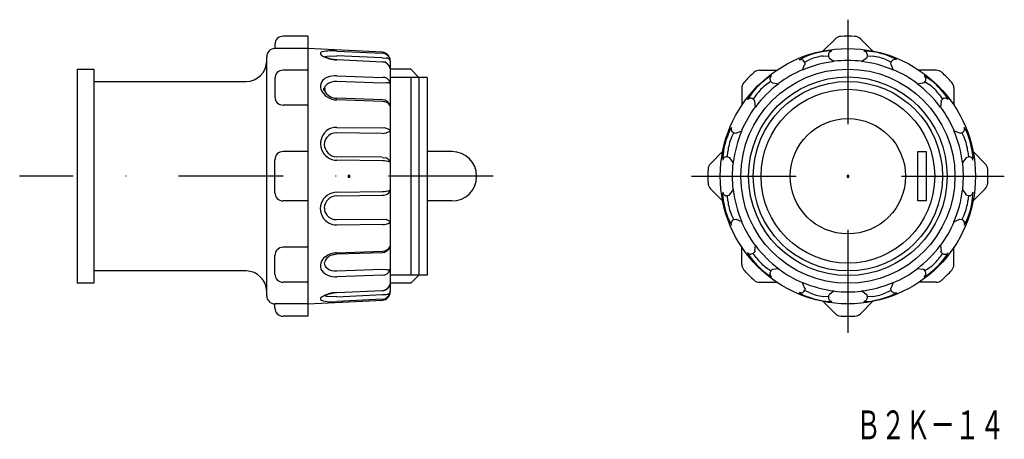
# Model space of a CAD drawing. Extents: x 101 to 221, y -8 to 43.
import ezdxf
from ezdxf.enums import TextEntityAlignment as Align

# ---------------------------------------------------------------- set-up
doc = ezdxf.new("R2010")
doc.units = 0
doc.header["$PDMODE"] = 65
doc.header["$PDSIZE"] = 0.2
doc.linetypes.add('DASHDOT', pattern=[25.4, 12.7, -6.35, 0, -6.35])
doc.layers.add('1', color=7, linetype='CONTINUOUS')
doc.styles.add('MDRAFSTD', font='TXT', dxfattribs={"bigfont": 'BIGFONT'})

msp = doc.modelspace()

# ---------------------------------------------------------------- linework, layer by layer
at = {"layer": '1', "color": 7, "linetype": 'DASHDOT'}
for p, q in [((201.82, 43.14), (201.82, 5.14)), ((158.73, 24.14), (101.23, 24.14)), ((182.82, 24.14), (220.82, 24.14))]:
    msp.add_line(p, q, dxfattribs=at)
at = {"layer": '1', "color": 7, "linetype": 'CONTINUOUS'}
for p, q in [((136.23, 41.14), (133.23, 41.14)), ((136.23, 41.14), (136.23, 7.14)), ((200.3, 40.83), (198.82, 39.35)), ((203.34, 40.83), (204.82, 39.35)), ((132.23, 40.14), (132.23, 39.64)), ((136.23, 39.64), (132.23, 39.64)), ((145.28, 39.19), (136.22, 39.64)), ((131.23, 9.64), (131.23, 38.64)), ((138.31, 38.66), (138.52, 38.72)), ((138.52, 38.72), (139.74, 38.77)), ((145.26, 38.51), (139.74, 38.77)), ((139.76, 39.34), (145.28, 39.07)), ((139.76, 38.31), (145.28, 38.04)), ((145.28, 38), (139.76, 38.27)), ((145.26, 38.51), (145.76, 38.49)), ((146.23, 38.12), (146.21, 38.29)), ((146.23, 38.12), (146.21, 38.29)), ((146.23, 38.09), (146.21, 38.28)), ((195.89, 38.27), (196.09, 38.31)), ((198.83, 38.72), (199.45, 38.77)), ((199.53, 38.51), (199.45, 38.77)), ((199.53, 38.51), (199.6, 38.49)), ((199.59, 38.49), (200.16, 38.06)), ((203.48, 38.06), (204.04, 38.49)), ((204.11, 38.51), (204.04, 38.49)), ((204.18, 38.77), (204.11, 38.51)), ((204.18, 38.77), (204.81, 38.72)), ((108.23, 37.14), (108.23, 11.14)), ((108.23, 37.14), (110.23, 37.14)), ((110.23, 37.14), (110.23, 11.14)), ((146.22, 37.22), (146.23, 37.05)), ((146.23, 38.16), (146.23, 38.09)), ((146.23, 38.12), (146.23, 38.06)), ((146.23, 38.06), (146.23, 37.03)), ((148.73, 37.14), (146.23, 37.14)), ((149.73, 36.14), (148.73, 37.14)), ((196.29, 37.03), (196.57, 37.68)), ((196.55, 38), (197.12, 38.26)), ((196.55, 38), (196.62, 37.73)), ((196.62, 37.73), (196.57, 37.68)), ((206.52, 38.26), (207.09, 38)), ((207.02, 37.73), (207.09, 38)), ((207.02, 37.73), (207.07, 37.68)), ((207.07, 37.68), (207.34, 37.03)), ((132.23, 36.01), (132.23, 33.77)), ((136.23, 37.01), (133.23, 37.01)), ((139.76, 36.34), (145.28, 36.14)), ((146.23, 37.05), (146.23, 35.37)), ((150.73, 36.14), (146.23, 36.14)), ((148.73, 36.14), (148.73, 12.14)), ((149.73, 36.14), (149.73, 12.14)), ((150.73, 36.14), (150.73, 12.14)), ((191.09, 37.01), (193.19, 37.01)), ((212.54, 37.01), (210.45, 37.01)), ((110.23, 35.64), (128.73, 35.64)), ((145.26, 35.43), (139.74, 35.63)), ((145.76, 35.46), (145.26, 35.43)), ((146.23, 35.39), (146.22, 35.52)), ((146.22, 35.52), (146.22, 35.52)), ((146.23, 35.39), (146.23, 35.37)), ((146.23, 35.37), (146.23, 32.54)), ((188.94, 34.86), (188.94, 32.77)), ((192.45, 35.63), (191.94, 35.27)), ((192.65, 35.43), (192.45, 35.63)), ((192.72, 35.46), (192.65, 35.43)), ((192.72, 35.46), (193.42, 35.37)), ((210.22, 35.37), (210.92, 35.46)), ((210.99, 35.43), (210.92, 35.46)), ((211.18, 35.63), (210.99, 35.43)), ((211.18, 35.63), (211.7, 35.27)), ((214.69, 34.86), (214.69, 32.77)), ((145.3, 33.41), (139.75, 33.61)), ((190.68, 34.02), (190.33, 33.5)), ((190.33, 33.5), (190.52, 33.31)), ((212.95, 34.02), (213.31, 33.5)), ((213.11, 33.31), (213.31, 33.5)), ((136.23, 32.77), (133.23, 32.77)), ((145.28, 33.22), (139.76, 33.41)), ((146.22, 32.67), (146.23, 32.56)), ((146.23, 32.56), (146.23, 29.67)), ((190.5, 33.24), (190.53, 33.31)), ((190.59, 32.54), (190.5, 33.24)), ((213.14, 33.24), (213.05, 32.54)), ((213.11, 33.31), (213.14, 33.24)), ((139.76, 30.07), (145.28, 30)), ((145.26, 29.34), (139.74, 29.41)), ((145.26, 29.34), (145.76, 29.39)), ((145.76, 29.39), (146.23, 29.63)), ((146.23, 29.67), (146.22, 29.73)), ((146.23, 29.63), (146.22, 29.73)), ((146.22, 29.73), (146.22, 29.73)), ((146.23, 29.66), (146.23, 18.61)), ((146.23, 29.63), (146.23, 29.66)), ((187.7, 28.84), (187.96, 29.41)), ((188.23, 29.34), (187.96, 29.41)), ((188.23, 29.34), (188.28, 29.39)), ((188.28, 29.39), (188.93, 29.66)), ((214.71, 29.66), (215.36, 29.39)), ((215.41, 29.34), (215.36, 29.39)), ((215.68, 29.41), (215.41, 29.34)), ((215.68, 29.41), (215.94, 28.84)), ((136.23, 27.14), (133.23, 27.14)), ((145.26, 26.44), (139.72, 26.51)), ((145.26, 26.43), (145.76, 26.36)), ((145.92, 26.28), (145.76, 26.36)), ((153.73, 27.14), (150.73, 27.14)), ((185.13, 25.66), (186.61, 27.14)), ((187.18, 26.5), (187.24, 27.13)), ((187.18, 26.5), (187.45, 26.43)), ((187.45, 26.43), (187.47, 26.36)), ((187.89, 25.8), (187.47, 26.36)), ((210.32, 27.14), (211.32, 27.14)), ((210.32, 21.14), (210.32, 27.14)), ((211.32, 27.14), (211.32, 21.14)), ((216.17, 26.36), (215.74, 25.8)), ((216.19, 26.43), (216.17, 26.36)), ((216.19, 26.43), (216.45, 26.5)), ((216.4, 27.13), (216.45, 26.5)), ((218.51, 25.66), (217.03, 27.14)), ((132.23, 22.14), (132.23, 26.14)), ((145.28, 26), (139.76, 26.07)), ((146.08, 26.15), (145.92, 26.28)), ((146.22, 25.84), (146.08, 26.15)), ((146.22, 25.84), (146.23, 25.8)), ((146.22, 25.83), (146.22, 25.84)), ((215.87, 24.14), (215.77, 25.8)), ((215.77, 22.47), (215.87, 24.14)), ((215.87, 24.14), (216.87, 24.14)), ((139.72, 21.77), (145.3, 21.84)), ((139.76, 22.21), (145.28, 22.28)), ((146, 22.06), (146.1, 22.16)), ((146.04, 22.09), (146.1, 22.16)), ((146.1, 22.16), (146.23, 22.48)), ((146.1, 22.16), (146.22, 22.45)), ((146.23, 22.47), (146.22, 22.44)), ((185.13, 22.62), (186.61, 21.14)), ((187.45, 21.85), (187.18, 21.77)), ((187.24, 21.15), (187.18, 21.77)), ((187.45, 21.85), (187.47, 21.92)), ((187.47, 21.92), (187.89, 22.48)), ((215.74, 22.48), (216.17, 21.92)), ((216.19, 21.85), (216.17, 21.92)), ((216.45, 21.77), (216.19, 21.85)), ((216.45, 21.77), (216.4, 21.15)), ((218.51, 22.62), (217.03, 21.14)), ((136.23, 21.14), (133.23, 21.14)), ((153.73, 21.14), (150.73, 21.14)), ((211.32, 21.14), (210.32, 21.14)), ((187.96, 18.87), (187.7, 19.44)), ((215.94, 19.44), (215.68, 18.87)), ((139.74, 18.87), (145.26, 18.94)), ((145.28, 18.28), (139.76, 18.21)), ((145.26, 18.94), (145.76, 18.89)), ((146.23, 18.64), (145.76, 18.89)), ((146.21, 18.53), (146.22, 18.55)), ((146.22, 18.55), (146.23, 18.64)), ((146.22, 18.55), (146.23, 18.61)), ((146.22, 18.55), (146.22, 18.55)), ((146.23, 18.61), (146.23, 18.64)), ((146.23, 18.61), (146.23, 12.91)), ((187.69, 18.21), (187.65, 18.41)), ((187.96, 18.87), (188.23, 18.94)), ((188.23, 18.94), (188.28, 18.89)), ((188.93, 18.61), (188.28, 18.89)), ((215.36, 18.89), (214.71, 18.61)), ((215.41, 18.94), (215.36, 18.89)), ((215.41, 18.94), (215.68, 18.87)), ((215.99, 18.41), (215.95, 18.21)), ((146.23, 15.72), (146.22, 15.61)), ((190.5, 15.04), (190.59, 15.74)), ((213.05, 15.74), (213.14, 15.04)), ((132.23, 12.27), (132.23, 14.51)), ((136.23, 15.51), (133.23, 15.51)), ((145.28, 14.86), (139.75, 14.67)), ((139.76, 14.86), (145.28, 15.06)), ((188.94, 13.42), (188.94, 15.51)), ((190.33, 14.77), (190.02, 14.67)), ((190.52, 14.97), (190.33, 14.77)), ((190.68, 14.26), (190.33, 14.77)), ((190.5, 15.04), (190.53, 14.97)), ((213.31, 14.77), (212.95, 14.26)), ((213.11, 14.97), (213.14, 15.04)), ((213.31, 14.77), (213.11, 14.97)), ((214.69, 13.42), (214.69, 15.51)), ((128.73, 12.64), (110.23, 12.64)), ((139.74, 12.65), (145.26, 12.84)), ((145.28, 12.14), (139.76, 11.94)), ((145.26, 12.84), (145.76, 12.82)), ((146.22, 12.75), (146.23, 12.89)), ((146.22, 12.76), (146.23, 12.89)), ((146.22, 12.75), (146.22, 12.76)), ((146.23, 12.91), (146.23, 12.89)), ((146.23, 12.89), (146.23, 10.21)), ((150.73, 12.14), (146.23, 12.14)), ((149.73, 12.14), (148.73, 11.14)), ((192.45, 12.65), (191.94, 13)), ((192.45, 12.65), (192.65, 12.84)), ((192.65, 12.84), (192.72, 12.82)), ((193.42, 12.91), (192.72, 12.82)), ((210.92, 12.82), (210.22, 12.91)), ((210.99, 12.84), (210.92, 12.82)), ((210.99, 12.84), (211.18, 12.65)), ((211.7, 13), (211.18, 12.65)), ((211.18, 12.65), (211.29, 12.34)), ((110.23, 11.14), (108.23, 11.14)), ((136.23, 11.27), (133.23, 11.27)), ((146.23, 11.23), (146.22, 11.06)), ((148.73, 11.14), (146.23, 11.14)), ((191.09, 11.27), (193.19, 11.27)), ((196.57, 10.6), (196.29, 11.25)), ((207.34, 11.25), (207.07, 10.6)), ((212.54, 11.27), (210.45, 11.27)), ((138.52, 9.56), (138.31, 9.62)), ((139.74, 9.5), (145.26, 9.77)), ((139.76, 10.01), (145.28, 10.28)), ((145.28, 10.24), (139.76, 9.97)), ((145.26, 9.77), (145.76, 9.79)), ((146.21, 10), (146.23, 10.19)), ((146.23, 10.21), (146.23, 10.16)), ((146.23, 10.19), (146.23, 10.12)), ((196.09, 9.97), (195.89, 10.01)), ((196.62, 10.55), (196.55, 10.28)), ((197.11, 10.02), (196.55, 10.28)), ((196.62, 10.55), (196.57, 10.6)), ((199.45, 9.5), (199.53, 9.77)), ((199.53, 9.77), (199.6, 9.79)), ((200.16, 10.21), (199.59, 9.79)), ((204.04, 9.79), (203.48, 10.21)), ((204.11, 9.77), (204.04, 9.79)), ((204.11, 9.77), (204.18, 9.5)), ((207.09, 10.28), (206.52, 10.02)), ((207.02, 10.55), (207.07, 10.6)), ((207.09, 10.28), (207.02, 10.55)), ((136.23, 8.64), (132.23, 8.64)), ((132.23, 8.14), (132.23, 8.64)), ((136.23, 8.64), (145.28, 9.09)), ((139.74, 9.5), (138.52, 9.56)), ((145.28, 9.21), (139.76, 8.94)), ((200.3, 7.45), (198.82, 8.93)), ((199.45, 9.5), (198.83, 9.56)), ((203.34, 7.45), (204.82, 8.93)), ((204.81, 9.56), (204.18, 9.5)), ((136.23, 7.14), (133.23, 7.14))]:
    msp.add_line(p, q, dxfattribs=at)
for radius in [15.5, 13, 12.06, 11.5, 10.55, 7]:
    msp.add_circle((201.82, 24.14), radius, dxfattribs=at)
for centre, radius, start, end in [((133.23, 40.14), 1, 90, 180), ((201.01, 40.12), 1, 92.914, 135), ((201.82, 24.14), 17, 87.086, 92.914), ((202.63, 40.12), 1, 45, 87.086), ((132.23, 38.64), 1, 90, 180), ((137.97, 39.03), 0.214, 88.6372, 233.8876), ((139.74, 41.61), 3.34, 235.5081, 270.3117), ((139.18, 33.52), 5.84, 84.2974, 101.8429), ((139.76, 41.52), 3.21, 243.1048, 269.9616), ((145.23, 38.19), 1, 0, 87.1306), ((145.24, 38.08), 0.994, 11.8167, 87.5644), ((145.79, 38.04), 0.448, 10.1779, 93.7909), ((199.98, 30.93), 8.4, 98.9021, 119.1204), ((196.09, 37.81), 0.5, 21.8074, 90.0601), ((199.49, 32.83), 5.93, 96.4601, 113.5457), ((199.65, 35.29), 4.06, 86.623, 103.7695), ((199.95, 38.84), 0.5, 97.234, 188.1697), ((203.62, 30.94), 8.4, 68.9007, 89.1178), ((203.69, 38.84), 0.5, 351.8254, 82.7615), ((204.09, 32.61), 6.15, 66.6863, 83.3093), ((205.51, 34.88), 4.06, 56.6178, 73.7664), ((207.55, 37.81), 0.5, 67.234, 158.1697), ((128.73, 38.14), 2.5, 270, 0), ((145.23, 37.04), 1, 11.6973, 86.9674), ((145.25, 37.01), 0.992, 12.0408, 87.9931), ((201.82, 24.14), 14.02, 96.7993, 113.1999), ((201.82, 24.14), 14.05, 83.1921, 96.8072), ((201.82, 24.14), 14.02, 66.7993, 83.1999), ((133.23, 36.01), 1, 90, 180), ((138.9, 35.03), 1.14, 107.9276, 195.9525), ((139.6, 33.76), 2.58, 86.3837, 113.9143), ((145.32, 35.19), 0.954, 20.6141, 92.4657), ((201.82, 24.14), 17, 132.086, 137.914), ((191.09, 36.01), 1, 90, 132.086), ((194.36, 32.71), 4.05, 116.6079, 133.7628), ((192.85, 35.94), 0.5, 127.234, 218.1697), ((201.82, 24.14), 14.05, 113.1921, 126.8072), ((201.82, 24.14), 14.05, 53.1921, 66.8072), ((206.78, 29.13), 8.4, 38.9, 59.1159), ((210.79, 35.94), 0.5, 321.8254, 52.7615), ((212.54, 36.01), 1, 47.914, 90), ((201.82, 24.14), 17, 42.086, 47.914), ((139.75, 35.51), 2.1, 202.2286, 270.3067), ((138.97, 34.69), 0.738, 127.2048, 179.6774), ((138.84, 34.7), 0.602, 180.4425, 197.275), ((139.6, 33.84), 1.79, 85.7533, 127.0328), ((145.93, 35), 0.491, 52.8075, 110.6669), ((189.94, 34.86), 1, 137.914, 180), ((196.83, 29.1), 8.41, 128.8991, 149.1132), ((201.82, 24.14), 14.02, 126.7993, 143.1999), ((195.61, 30.34), 6.15, 126.6855, 143.3088), ((201.82, 24.14), 14.02, 36.7993, 53.1999), ((208.02, 30.34), 6.15, 36.6859, 53.3091), ((213.69, 34.86), 1, 0, 42.086), ((133.23, 33.77), 1, 180, 270), ((139.7, 35.21), 1.6, 205.5892, 271.7763), ((190.02, 33.11), 0.5, 51.8254, 142.7615), ((213.62, 33.11), 0.5, 37.234, 128.1697), ((210.39, 31.6), 4.06, 26.6133, 43.7651), ((145.3, 32.47), 0.942, 11.8566, 91.2419), ((145.33, 32.23), 0.988, 26.664, 92.9591), ((201.82, 24.14), 14.05, 143.1921, 156.8072), ((201.82, 24.14), 14.05, 23.1921, 36.8072), ((139.69, 28.14), 1.93, 88.091, 128.9938), ((145.42, 28.69), 1.31, 52.509, 95.9434), ((191.08, 27.83), 4.06, 146.6133, 163.7651), ((188.15, 29.87), 0.5, 157.234, 248.1697), ((215.49, 29.87), 0.5, 291.8253, 22.7615), ((208.61, 25.98), 8.41, 8.8991, 29.1132), ((139.79, 28.09), 2.02, 130.267, 269.1835), ((139.56, 28.02), 1.33, 141.4058, 180.8818), ((139.7, 27.9), 1.51, 88.8088, 141.2006), ((195.02, 25.94), 8.4, 158.9, 179.1159), ((193.34, 26.41), 6.15, 156.6859, 173.3091), ((201.82, 24.14), 14.02, 156.7993, 173.1999), ((201.82, 24.14), 14.02, 6.7993, 23.1999), ((210.29, 26.41), 6.15, 6.6855, 23.3088), ((139.76, 28.04), 1.53, 181.3194, 269.2254), ((133.23, 26.14), 1, 90, 180), ((153.73, 24.14), 3, 270, 90), ((187.11, 26.01), 0.5, 81.8255, 172.7615), ((216.52, 26.01), 0.5, 7.234, 98.1697), ((212.97, 26.31), 4.05, 356.6079, 13.7628), ((145.38, 23.76), 2.24, 67.9827, 92.4567), ((185.84, 24.95), 1, 135, 177.086), ((201.82, 24.14), 14.05, 173.1921, 186.8072), ((217.8, 24.95), 1, 2.914, 45), ((201.82, 24.14), 17, 177.086, 182.914), ((201.82, 24.14), 17, 357.086, 2.914), ((185.84, 23.33), 1, 182.914, 225), ((217.8, 23.33), 1, 315, 357.086), ((133.23, 22.14), 1, 180, 270), ((139.71, 20.19), 1.97, 123.6394, 271.2989), ((139.76, 20.24), 1.53, 90.7352, 178.723), ((139.76, 20.3), 1.9, 90.0037, 126.7398), ((145.32, 22.99), 1.15, 267.2172, 308.6239), ((145.38, 24.52), 2.24, 267.5702, 291.9933), ((190.67, 21.97), 4.06, 176.6178, 193.7664), ((187.11, 22.27), 0.5, 187.234, 278.1697), ((201.82, 24.14), 14.02, 186.7993, 203.1999), ((201.82, 24.14), 14.02, 336.7993, 353.1999), ((216.52, 22.27), 0.5, 261.8254, 352.7615), ((208.62, 22.34), 8.4, 338.9016, 359.1205), ((195.03, 22.3), 8.4, 188.9007, 209.1178), ((193.34, 21.87), 6.15, 186.6863, 203.3093), ((210.33, 21.86), 6.11, 336.6369, 353.3577), ((139.59, 20.27), 1.35, 179.5438, 218.1464), ((139.71, 20.38), 1.51, 218.7975, 271.1782), ((212.56, 20.45), 4.06, 326.6228, 343.7694), ((145.39, 19.71), 1.43, 265.5454, 304.5692), ((188.15, 18.41), 0.5, 111.8074, 180.0601), ((201.82, 24.14), 14.05, 203.1921, 216.8072), ((201.82, 24.14), 14.05, 323.1921, 336.8072), ((215.49, 18.41), 0.5, 359.9399, 68.1877), ((145.33, 16.05), 0.989, 267.0521, 333.3525), ((145.29, 15.81), 0.947, 268.9902, 347.9465), ((201.82, 24.14), 14.02, 216.7993, 233.1999), ((201.82, 24.14), 14.02, 306.7993, 323.1999), ((133.23, 14.51), 1, 90, 180), ((139.44, 13.36), 1.23, 102.7493, 169.5644), ((139.8, 12.6), 2.26, 91.0045, 129.9347), ((139.82, 12.63), 2.04, 92.0024, 108.6215), ((193.25, 16.69), 4.06, 206.6228, 223.7694), ((190.02, 15.17), 0.5, 217.2599, 269.9158), ((206.81, 19.18), 8.4, 308.9007, 329.1178), ((213.62, 15.17), 0.5, 231.8254, 322.7615), ((139.04, 13.27), 1.28, 123.167, 206.9104), ((138.97, 13.59), 0.737, 180.3633, 232.7998), ((189.94, 13.42), 1, 180, 222.086), ((196.85, 19.15), 8.4, 218.9016, 239.1205), ((195.59, 17.91), 6.11, 216.6369, 233.3577), ((208.02, 17.93), 6.15, 306.6863, 323.3093), ((213.69, 13.42), 1, 317.914, 0), ((128.73, 10.14), 2.5, 0, 90), ((133.23, 12.27), 1, 180, 270), ((139.52, 14.01), 2.08, 219.2946, 276.6674), ((139.6, 14.43), 1.79, 232.9507, 274.2436), ((145.32, 13.09), 0.954, 267.5352, 339.3987), ((145.94, 13.25), 0.462, 247.3224, 309.2073), ((201.82, 24.14), 17, 222.086, 227.914), ((192.85, 12.34), 0.5, 141.8254, 232.7615), ((201.82, 24.14), 14.05, 233.1921, 246.8072), ((201.82, 24.14), 14.05, 293.1921, 306.8072), ((209.27, 15.57), 4.06, 296.6177, 313.7665), ((210.79, 12.34), 0.5, 307.2599, 359.9158), ((201.82, 24.14), 17, 312.086, 317.914), ((145.25, 11.27), 0.992, 272.0114, 347.9695), ((145.23, 11.24), 1.01, 273.046, 348.1102), ((191.09, 12.27), 1, 227.914, 270), ((201.82, 24.14), 14.02, 246.7993, 263.1999), ((201.82, 24.14), 14.02, 276.7993, 293.1999), ((212.54, 12.27), 1, 270, 312.086), ((132.23, 9.64), 1, 180, 270), ((139.77, 6.48), 3.53, 90.2106, 121.9573), ((139.76, 6.76), 3.21, 90.0351, 116.874), ((145.23, 10.09), 1, 272.8694, 0), ((145.24, 10.2), 0.994, 272.4364, 348.2017), ((145.79, 10.24), 0.449, 266.4176, 349.6203), ((198.12, 13.39), 4.05, 236.6079, 253.7628), ((196.09, 10.47), 0.5, 269.9399, 338.1878), ((199.55, 15.66), 6.15, 246.6855, 263.3088), ((201.82, 24.14), 14.05, 263.1921, 276.8072), ((204.15, 15.45), 5.93, 276.4602, 293.5495), ((203.66, 17.35), 8.4, 278.9, 299.1162), ((207.55, 10.47), 0.5, 201.8254, 292.7615), ((137.97, 9.27), 0.214, 107.8044, 243.2193), ((139.17, 13.72), 4.82, 254.4271, 277.0266), ((200.02, 17.34), 8.41, 248.8991, 269.1132), ((199.95, 9.43), 0.5, 171.8255, 262.7615), ((203.69, 9.43), 0.5, 277.234, 8.1697), ((203.99, 12.99), 4.06, 266.6136, 283.765), ((133.23, 8.14), 1, 180, 270), ((201.01, 8.16), 1, 225, 267.086), ((202.63, 8.16), 1, 272.914, 315), ((201.82, 24.14), 17, 267.086, 272.914)]:
    msp.add_arc(centre, radius, start, end, dxfattribs=at)
at = {"layer": '1', "color": 4, "linetype": 'CONTINUOUS'}
msp.add_point((138.23, 34.69), dxfattribs=at)
at = {"layer": '1', "color": 1, "linetype": 'CONTINUOUS'}
msp.add_point((141.22, 24.14), dxfattribs=at)
at = {"layer": '1', "color": 7, "linetype": 'CONTINUOUS'}
msp.add_point((201.82, 24.14), dxfattribs=at)
msp.add_point((201.82, 24.14), dxfattribs=at)
msp.add_point((201.82, 24.14), dxfattribs=at)

# ---------------------------------------------------------------- texts
at = {"layer": '1', "color": 7, "linetype": 'CONTINUOUS', "style": 'MDRAFSTD', "oblique": 14.9998, "width": 0.751736}
msp.add_text('Ｂ２Ｋ－１４', height=3.5, dxfattribs=at).set_placement((202.82, -7.79), (220.84, -7.79), align=Align.FIT)

doc.saveas('drawing.dxf')
